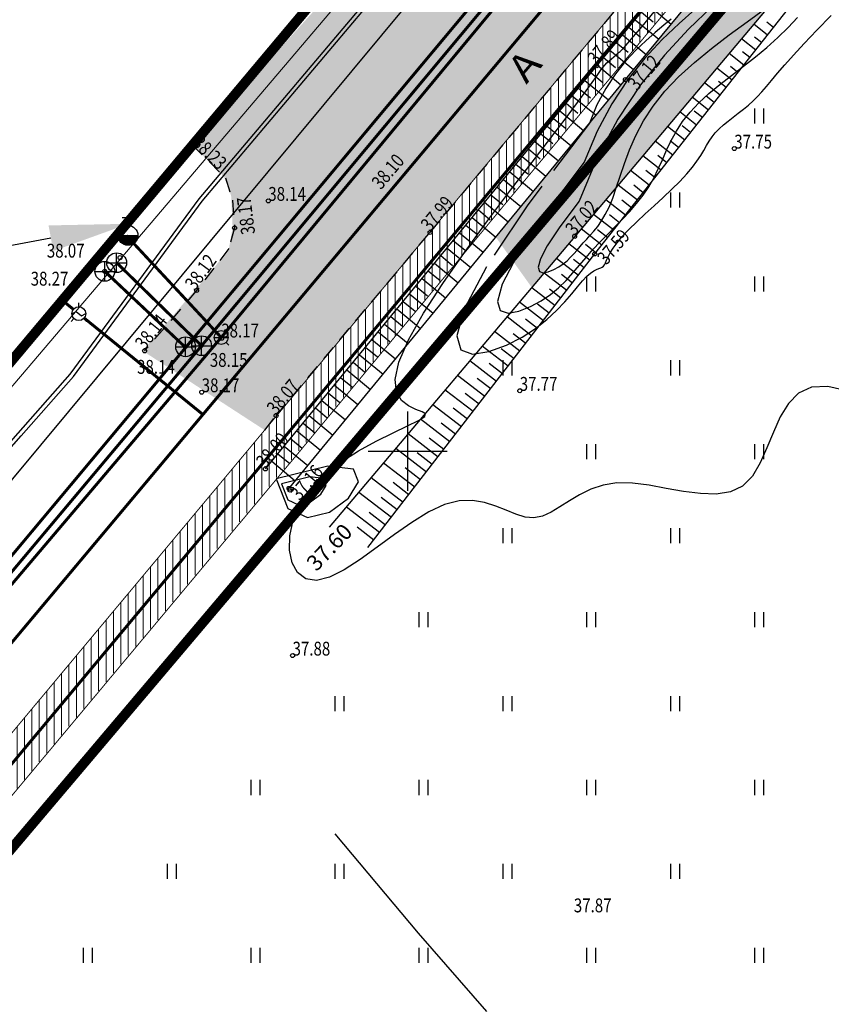
# Model space of a CAD drawing. Units: metres. Extents: x 545278 to 1094446, y 6583576 to 13169360.
# Drawn here: x 546980 to 547021, y 6584722 to 6584772 of the extents above; entities that cross this region are included whole.
import ezdxf
from ezdxf import colors
from ezdxf.entities.mleader import LeaderData, LeaderLine
from ezdxf.enums import TextEntityAlignment as Align
from ezdxf.math import Vec2, Vec3

# ---------------------------------------------------------------- set-up
doc = ezdxf.new("R2010")
doc.units = ezdxf.units.M
doc.header["$LTSCALE"] = 0.5
doc.header["$MEASUREMENT"] = 0
for name, pattern in [('ASFBET', [2.5, 1.5, -1]), ('CENTER', [6250000000.0, 4000000000.0, -1000000000.0, 250000000.0, -1000000000.0]), ('ISOPOHI', [0.2, 0.1, 0.1]), ('ISOPOOL', [8, 6, -2]), ('NOLVAKRIIPS', [0.2, 0.1, 0.1]), ('TOOPIIR', [7, 6, -1]), ('VEEPIIR', [0.02, 0.01, 0.01])]:
    doc.linetypes.add(name, pattern=pattern)
for name, color, linetype in [('GKAEV', 7, 'Continuous'), ('GTRASS', 7, 'Continuous'), ('HALJASTUS', 3, 'Continuous'), ('HORISONTAAL', 251, 'Continuous'), ('KKAEV', 26, 'Continuous'), ('KORGUS', 7, 'Continuous'), ('KTRASS', 7, 'Continuous'), ('MPKAABEL', 250, 'Continuous'), ('OPT_tehnotekstid', 7, 'Continuous'), ('SITRASS', 7, 'Continuous'), ('SKTRASS', 7, 'Continuous'), ('TEE', 7, 'Continuous'), ('VEEKOGU', 251, 'Continuous'), ('VKAEV', 250, 'Continuous'), ('VORK', 7, 'Continuous'), ('VTRASS', 7, 'Continuous')]:
    doc.layers.add(name, color=color, linetype=linetype)
for name, color, linetype, lineweight in [('OPT-asf-olol', 9, 'Continuous', 0), ('OPT-DP-ala', 129, 'CENTER', 0), ('OPT-elekter', 1, 'Continuous', 9), ('OPT-kinnistu piir', 19, 'Continuous', 0), ('OPT-servituut-tehno-plan', 20, 'Continuous', 0), ('PIIRASULA', 1, 'Continuous', 0)]:
    doc.layers.add(name, color=color, linetype=linetype, lineweight=lineweight)
doc.layers.add('OPT-servituut-tehno-olemas', color=7, linetype='Continuous', lineweight=9, true_color=0xff4747)
doc.styles.add('dgn105', font='dgn105.shx')
doc.styles.add('ITALIC', font='italic.shx')
doc.styles.add('romans', font='romans.shx')
doc.linetypes.add('-G-', pattern='A,10,-1.5,["G",romans,S=1.4,R=0,X=-0.7,Y=-0.7],-1.5,10,-3', length=26)
doc.linetypes.add('-K-', pattern='A,10,-1.5,["K",romans,S=1.4,R=0,X=-0.7,Y=-0.7],-1.5,10,-3', length=26)
doc.linetypes.add('-S-', pattern='A,10,-1.5,["S",romans,S=1.4,R=0,X=-0.7,Y=-0.7],-1.5,10,-3', length=26)
doc.linetypes.add('-SK-', pattern='A,10,-1.5,["SK",romans,S=1.4,R=0,X=-1.4,Y=-0.7],-1.5,10,-3', length=26)
doc.linetypes.add('-V-', pattern='A,10,-1.5,["V",romans,S=1.4,R=0,X=-0.7,Y=-0.7],-1.5,10,-3', length=26)
doc.linetypes.add('MP_KBL', pattern='A,8,-2,[138,mkm.shx,S=1,R=0,X=0,Y=0],6,[138,mkm.shx,S=1,R=180,X=0,Y=0],-2', length=18)
doc.linetypes.add('TOITEKAABEL', pattern='A,10,-7,["W2",Standard,S=2.5,R=0,X=-5,Y=-1],-3,7.5', length=27.5)

# ---------------------------------------------------------------- blocks, each defined once
blk = doc.blocks.new('THYDRM')
at = {"color": 0, "linetype": 'Continuous'}
for p, q in [((-0.6, 1.8), (0.6, 1.8)), ((0, 1), (0, 1.8)), ((-1, 0), (1, 0))]:
    blk.add_line(p, q, dxfattribs=at)
blk.add_circle((0, 0), 1, dxfattribs=at)
for radius in [0.959, 0.917, 0.876, 0.834, 0.793, 0.751, 0.71, 0.668, 0.627, 0.585, 0.544, 0.502, 0.461, 0.419, 0.378, 0.336, 0.295, 0.253, 0.212, 0.17, 0.129, 0.0871, 0.0457]:
    blk.add_arc((0, 0), radius, 180, 0, dxfattribs=at)
blk = doc.blocks.new('VESIIB')
at = {"color": 0, "linetype": 'Continuous'}
for p, q in [((-0.7, 0), (0.7, 0)), ((-0.495, -0.495), (-0.774, -0.774)), ((0.495, -0.495), (0.774, -0.774))]:
    blk.add_line(p, q, dxfattribs=at)
blk.add_circle((0, 0), 0.7, dxfattribs=at)
blk = doc.blocks.new('KAKAEV')
at = {"color": 0, "linetype": 'Continuous'}
for p, q in [((0, -1), (0, 1)), ((-1, 0), (1, 0))]:
    blk.add_line(p, q, dxfattribs=at)
blk.add_circle((0, 0), 1, dxfattribs=at)
blk = doc.blocks.new('HEIN')
at = {"color": 0, "linetype": 'Continuous'}
for p, q in [((-0.455, 0.761), (-0.455, -0.761)), ((0.455, 0.761), (0.455, -0.761))]:
    blk.add_line(p, q, dxfattribs=at)
blk = doc.blocks.new('VKORIS')
at = {"color": 0, "linetype": 'Continuous'}
for p, q in [((0, 4), (0, -4)), ((-4, 0), (4, 0))]:
    blk.add_line(p, q, dxfattribs=at)
blk = doc.blocks.new('GAKAPE')
at = {"color": 0, "linetype": 'Continuous'}
for p, q in [((0, 0.7), (0, 1.095)), ((-0.7, -0.004), (-0.277, 0.208)), ((-0.277, 0.208), (0.277, -0.208)), ((0.277, -0.208), (0.7, 0.004)), ((-0.495, -0.495), (-0.774, -0.774)), ((0.495, -0.495), (0.774, -0.774))]:
    blk.add_line(p, q, dxfattribs=at)
blk.add_circle((0, 0), 0.7, dxfattribs=at)
blk = doc.blocks.new('topoalus')
at = {"layer": 'GTRASS', "linetype": '-G-', "lineweight": 0, "extrusion": (0, 0, -1), "const_width": 0.15, "flags": 128}
blk.add_lwpolyline([(-546953.065, 6584708.343), (-546961.72, 6584718.77), (-546976.15, 6584735.75), (-547062.442, 6584838.654)], dxfattribs=at)
at = {"layer": 'GTRASS', "linetype": '-G-', "ltscale": 0.5, "const_width": 0.15}
for points in [[(546983.076, 6584757.187), (546982.358, 6584757.77)], [(546989.632, 6584751.865), (546983.658, 6584756.715)]]:
    blk.add_lwpolyline(points, dxfattribs=at)
at = {"layer": 'HORISONTAAL', "linetype": 'ISOPOOL', "lineweight": -3}
for points in [[(547009.192, 6584766.576), (547006.038, 6584762.404), (547003.985, 6584759.321), (547002.858, 6584757.177), (547002.482, 6584755.824), (547002.683, 6584755.114), (547003.286, 6584754.899), (547004.115, 6584755.03), (547004.997, 6584755.359), (547005.788, 6584755.76), (547006.467, 6584756.194), (547007.046, 6584756.646), (547007.537, 6584757.1), (547007.951, 6584757.54), (547008.3, 6584757.949), (547008.594, 6584758.311), (547008.846, 6584758.612), (547009.064, 6584758.838), (547009.253, 6584759), (547009.416, 6584759.11), (547009.553, 6584759.181), (547009.669, 6584759.226), (547009.764, 6584759.26), (547009.841, 6584759.294), (547009.903, 6584759.343), (547009.954, 6584759.418), (547010.002, 6584759.521), (547010.058, 6584759.656), (547010.135, 6584759.823), (547010.242, 6584760.024), (547010.39, 6584760.261), (547010.592, 6584760.535), (547010.857, 6584760.849), (547011.192, 6584761.2), (547011.583, 6584761.583), (547012.013, 6584761.988), (547012.464, 6584762.405), (547012.917, 6584762.824), (547013.355, 6584763.238), (547013.759, 6584763.636), (547014.112, 6584764.008), (547014.401, 6584764.349), (547014.633, 6584764.658), (547014.821, 6584764.941), (547014.978, 6584765.201), (547015.118, 6584765.441), (547015.252, 6584765.666), (547015.393, 6584765.88), (547015.556, 6584766.086), (547015.748, 6584766.288), (547015.967, 6584766.487), (547016.206, 6584766.685), (547016.458, 6584766.883), (547016.717, 6584767.083), (547016.976, 6584767.285), (547017.229, 6584767.492), (547017.468, 6584767.704), (547017.69, 6584767.924), (547017.909, 6584768.162), (547018.141, 6584768.429), (547018.401, 6584768.738), (547018.707, 6584769.098), (547019.074, 6584769.521), (547019.518, 6584770.02), (547020.057, 6584770.604), (547020.697, 6584771.28), (547021.418, 6584772.026)], [(547013.328, 6584771.84), (547012.952, 6584771.524), (547012.521, 6584771.164), (547012.042, 6584770.746), (547011.535, 6584770.262), (547011.016, 6584769.704), (547010.505, 6584769.064), (547010.018, 6584768.335), (547009.575, 6584767.508), (547009.192, 6584766.576)], [(547008.679, 6584762.63), (547007.7, 6584761.335), (547007.062, 6584760.378), (547006.713, 6584759.713), (547006.597, 6584759.294), (547006.662, 6584759.077), (547006.852, 6584759.015), (547007.113, 6584759.062), (547007.392, 6584759.172), (547007.645, 6584759.308), (547007.867, 6584759.459), (547008.064, 6584759.623), (547008.242, 6584759.796), (547008.408, 6584759.977), (547008.566, 6584760.162), (547008.723, 6584760.349), (547008.885, 6584760.536), (547009.056, 6584760.721), (547009.235, 6584760.913), (547009.421, 6584761.123), (547009.611, 6584761.359), (547009.803, 6584761.634), (547009.995, 6584761.956), (547010.185, 6584762.335), (547010.371, 6584762.783), (547010.554, 6584763.306), (547010.746, 6584763.896), (547010.965, 6584764.541), (547011.225, 6584765.229), (547011.543, 6584765.95), (547011.935, 6584766.692), (547012.416, 6584767.442), (547013.004, 6584768.191), (547013.705, 6584768.926), (547014.5, 6584769.647), (547015.36, 6584770.35), (547016.257, 6584771.033), (547017.162, 6584771.696), (547018.046, 6584772.336)], [(547015.408, 6584772.474), (547014.21, 6584771.332), (547012.987, 6584770.015), (547011.779, 6584768.506), (547010.631, 6584766.784), (547009.583, 6584764.832), (547008.679, 6584762.63)], [(546993.355, 6584748.604), (546993.936, 6584747.103), (546994.933, 6584746.643), (546996.055, 6584746.917), (546997.011, 6584747.62), (546997.51, 6584748.446), (546997.26, 6584749.089), (546995.972, 6584749.243), (546993.355, 6584748.604)], [(546993.903, 6584748.103), (546993.952, 6584747.977), (546994.036, 6584747.938), (546994.13, 6584747.961), (546994.211, 6584748.021), (546994.253, 6584748.09), (546994.232, 6584748.144), (546994.123, 6584748.157), (546993.903, 6584748.103)]]:
    blk.add_lwpolyline(points, dxfattribs=at)
at = {"layer": 'HORISONTAAL', "linetype": 'ISOPOHI', "lineweight": -3}
for points in [[(547008.935, 6584764.603), (547006.869, 6584761.87), (547005.524, 6584759.85), (547004.787, 6584758.447), (547004.543, 6584757.564), (547004.679, 6584757.106), (547005.08, 6584756.974), (547005.632, 6584757.074), (547006.221, 6584757.307), (547006.754, 6584757.593), (547007.222, 6584757.912), (547007.638, 6584758.257), (547008.014, 6584758.623), (547008.363, 6584759.004), (547008.697, 6584759.395), (547009.028, 6584759.79), (547009.369, 6584760.183), (547009.729, 6584760.571), (547010.103, 6584760.956), (547010.483, 6584761.339), (547010.862, 6584761.725), (547011.23, 6584762.117), (547011.58, 6584762.517), (547011.904, 6584762.929), (547012.194, 6584763.357), (547012.446, 6584763.801), (547012.67, 6584764.26), (547012.881, 6584764.731), (547013.096, 6584765.21), (547013.328, 6584765.694), (547013.592, 6584766.178), (547013.905, 6584766.661), (547014.28, 6584767.138), (547014.727, 6584767.608), (547015.236, 6584768.071), (547015.792, 6584768.532), (547016.379, 6584768.993), (547016.982, 6584769.458), (547017.584, 6584769.928), (547018.171, 6584770.409), (547018.727, 6584770.901), (547019.24, 6584771.408), (547019.711, 6584771.924)], [(547014.529, 6584772.313), (547013.725, 6584771.61), (547012.873, 6584770.797), (547012.002, 6584769.86), (547011.142, 6584768.785), (547010.325, 6584767.56), (547009.579, 6584766.17), (547008.935, 6584764.603)], [(546996.326, 6584730.654), (547000.541, 6584725.643), (547003.997, 6584721.682)], [(547022.211, 6584753.044), (547021.248, 6584753.271), (547020.425, 6584753.235), (547019.77, 6584752.931), (547019.256, 6584752.408), (547018.844, 6584751.73), (547018.495, 6584750.961), (547018.17, 6584750.163), (547017.828, 6584749.401), (547017.431, 6584748.738), (547016.94, 6584748.237), (547016.325, 6584747.943), (547015.604, 6584747.83), (547014.805, 6584747.852), (547013.953, 6584747.963), (547013.078, 6584748.118), (547012.207, 6584748.273), (547011.367, 6584748.38), (547010.587, 6584748.395), (547009.886, 6584748.286), (547009.259, 6584748.074), (547008.695, 6584747.795), (547008.181, 6584747.484), (547007.705, 6584747.177), (547007.254, 6584746.907), (547006.817, 6584746.712), (547006.382, 6584746.624), (547005.937, 6584746.668), (547005.473, 6584746.811), (547004.984, 6584747.01), (547004.46, 6584747.221), (547003.895, 6584747.4), (547003.281, 6584747.501), (547002.609, 6584747.483), (547001.873, 6584747.299), (547001.07, 6584746.924), (547000.217, 6584746.4), (546999.339, 6584745.786), (546998.459, 6584745.143), (546997.601, 6584744.529), (546996.788, 6584744.005), (546996.044, 6584743.63), (546995.392, 6584743.464), (546994.853, 6584743.549), (546994.44, 6584743.86), (546994.16, 6584744.355), (546994.024, 6584744.99), (546994.039, 6584745.724), (546994.215, 6584746.515), (546994.561, 6584747.319), (546995.087, 6584748.094), (546995.788, 6584748.805), (546996.617, 6584749.444), (546997.513, 6584750.011), (546998.415, 6584750.506), (546999.262, 6584750.928), (546999.993, 6584751.276), (547000.548, 6584751.551), (547000.867, 6584751.751), (547000.911, 6584751.884), (547000.737, 6584751.988), (547000.424, 6584752.106), (547000.051, 6584752.284), (546999.698, 6584752.567), (546999.445, 6584752.999), (546999.37, 6584753.626), (546999.552, 6584754.491), (547000.047, 6584755.622), (547000.812, 6584756.97), (547001.777, 6584758.467), (547002.877, 6584760.046), (547004.041, 6584761.64), (547005.203, 6584763.182), (547006.295, 6584764.605), (547007.249, 6584765.841), (547008.012, 6584766.84), (547008.596, 6584767.617), (547009.029, 6584768.204), (547009.338, 6584768.632), (547009.55, 6584768.935), (547009.694, 6584769.142), (547009.795, 6584769.288), (547009.882, 6584769.402), (547009.977, 6584769.512), (547010.082, 6584769.621), (547010.194, 6584769.73), (547010.309, 6584769.835), (547010.425, 6584769.937), (547010.538, 6584770.033), (547010.645, 6584770.124), (547010.744, 6584770.206), (547010.838, 6584770.288), (547010.958, 6584770.408), (547011.142, 6584770.613), (547011.429, 6584770.949), (547011.856, 6584771.465), (547012.461, 6584772.206)], [(546993.629, 6584748.354), (546993.944, 6584747.54), (546994.485, 6584747.29), (546995.093, 6584747.439), (546995.611, 6584747.82), (546995.881, 6584748.268), (546995.746, 6584748.617), (546995.048, 6584748.7), (546993.629, 6584748.354)]]:
    blk.add_lwpolyline(points, dxfattribs=at)
at = {"layer": 'KORGUS', "linetype": 'Continuous'}
for centre in [(547009.568, 6584769.475, 37.894), (547011.01, 6584768.779, 37.12), (546989.071, 6584765.507, 38.228), (547016.518, 6584765.293, 37.751), (546992.955, 6584762.65, 38.144), (546991.252, 6584761.281, 38.168), (547001.138, 6584761.055, 37.986), (547008.448, 6584760.853, 37.02), (546985.459, 6584759.78, 38.066), (547009.466, 6584759.967), (546984.688, 6584759.087, 38.273), (546989.332, 6584758.118, 38.122), (546990.596, 6584755.7), (546988.753, 6584755.28, 38.138), (546989.56, 6584755.335), (546986.703, 6584755.068, 38.142), (546989.587, 6584752.977, 38.174), (547005.67, 6584753.048, 37.772), (546993.352, 6584751.791, 38.068), (546992.811, 6584749.099, 37.996), (546994.003, 6584748.118, 37.163), (546994.181, 6584739.666, 37.88)]:
    blk.add_circle(centre, 0.1, dxfattribs=at)
at = {"layer": 'KTRASS', "linetype": '-K-', "lineweight": 13, "const_width": 0.15, "elevation": 38.151}
blk.add_lwpolyline([(546988.776, 6584755.235), (547016.754, 6584788.711), (547012.141, 6584792.817)], dxfattribs=at)
at = {"layer": 'KTRASS', "linetype": '-K-', "lineweight": 13, "const_width": 0.15}
for points in [[(546988.776, 6584755.235), (546984.688, 6584759.087)], [(546988.776, 6584755.235), (546961.19, 6584722.24)]]:
    blk.add_lwpolyline(points, dxfattribs=at)
at = {"layer": 'MPKAABEL', "linetype": 'MP_KBL'}
for points in [[(546948.786, 6584713.695), (546954.23, 6584719.99), (546961.13, 6584728.56), (546962.803, 6584730.528), (546971.583, 6584740.697), (546980.461, 6584750.775), (546983.1, 6584753.77), (546989.62, 6584762.63), (546999.53, 6584774.37), (547000.54, 6584775.59), (547010.69, 6584787.52), (547017.43, 6584796.12), (547020.93, 6584800.32), (547028.75, 6584809.29), (547036.49, 6584818.45), (547037.463, 6584819.863), (547036.61, 6584821.62)], [(546948.659, 6584713.854), (546954.076, 6584720.118), (546960.976, 6584728.687), (546962.65, 6584730.658), (546971.433, 6584740.83), (546980.311, 6584750.907), (546982.944, 6584753.896), (546989.463, 6584762.754), (546999.322, 6584774.434), (546999.343, 6584775.346), (546998.57, 6584776.43)]]:
    blk.add_lwpolyline(points, dxfattribs=at)
blk.add_polyline3d([(547001.504, 6584774.446, -37.957), (546949.853, 6584712.36, 34.138)], dxfattribs=at)
at = {"layer": 'OPT-kinnistu piir', "const_width": 0.5}
for points in [[(547137.52, 6584954.61), (547138.33, 6584943.17), (547032.2, 6584816.79), (546998.42, 6584776.54), (546972.67, 6584745.86), (546943.26, 6584710.82), (546937.74, 6584704.21), (546908, 6584668.8), (546862.57, 6584614.67), (546859.79, 6584611.36), (546872.88, 6584607.17), (546875.23, 6584606.42), (546923.84, 6584662.63), (546966.33, 6584713.8), (547021.65, 6584779.13), (547070.77, 6584838.18), (547100.75, 6584874.2), (547156.56, 6584941.64), (547152.8, 6584944.2)], [(546951.24, 6584820.55), (546923.52, 6584791.71), (546972.67, 6584745.86), (546998.42, 6584776.54)], [(546966.33, 6584713.8), (546969.09, 6584711.64), (547258.16, 6584485.37), (547313.29, 6584553.21), (547024.42, 6584776.98), (547021.65, 6584779.13)]]:
    blk.add_lwpolyline(points, close=True, dxfattribs=at)
at = {"layer": 'SITRASS', "linetype": '-S-', "lineweight": 13}
blk.add_polyline3d([(546953.812, 6584722.503, 20.2), (547010.27, 6584788.884, 38.254)], dxfattribs=at)
at = {"layer": 'SKTRASS', "linetype": '-SK-', "lineweight": 13, "const_width": 0.15}
for points, elevation in [([(546961.818, 6584722.265), (546989.583, 6584755.328), (547017.719, 6584789.027)], 37.4), ([(546989.583, 6584755.328), (546985.288, 6584759.52)], 38.151)]:
    blk.add_lwpolyline(points, dxfattribs=dict(at, elevation=elevation))
at = {"layer": 'TEE', "linetype": 'ASFBET'}
for points, elevation in [([(546992.773, 6584751.061), (546993.352, 6584751.791), (547001.138, 6584761.055), (547024.637, 6584789.214), (547035.759, 6584802.511), (547063.49, 6584835.508), (547069.474, 6584843.113), (547083.988, 6584860)], 38.068), ([(546989.071, 6584765.507), (546990.786, 6584763.82), (546991.148, 6584762.689), (546991.252, 6584761.281), (546990.962, 6584760.236), (546989.332, 6584758.118), (546986.703, 6584755.068)], 38.228)]:
    blk.add_lwpolyline(points, dxfattribs=dict(at, elevation=elevation))
at = {"layer": 'VEEKOGU', "linetype": 'NOLVAKRIIPS', "ltscale": 0.5}
for p, q in [((547011.824, 6584772.19, 37.996), (547012.419, 6584771.695, 37.996)), ((547012.143, 6584772.573, 37.996), (547013.331, 6584771.585, 37.996)), ((547011.506, 6584771.806, 37.996), (547012.696, 6584770.817, 37.996)), ((547018.156, 6584771.697), (547018.499, 6584771.427)), ((547011.187, 6584771.423, 37.996), (547011.782, 6584770.928, 37.996)), ((547017.502, 6584771.598), (547018.2, 6584771.047)), ((547010.868, 6584771.039, 37.996), (547012.06, 6584770.049, 37.996)), ((547016.879, 6584770.858), (547017.602, 6584770.288)), ((547017.546, 6584770.948), (547017.901, 6584770.668)), ((547010.231, 6584770.273, 37.996), (547011.425, 6584769.281, 37.996)), ((547010.55, 6584770.656, 37.996), (547011.146, 6584770.16, 37.996)), ((547016.935, 6584770.199), (547017.303, 6584769.909)), ((547009.912, 6584769.889, 37.996), (547010.51, 6584769.393, 37.996)), ((547016.255, 6584770.119), (547017.003, 6584769.529)), ((547009.594, 6584769.506, 37.996), (547010.79, 6584768.512, 37.996)), ((547015.632, 6584769.379), (547016.405, 6584768.77)), ((547016.324, 6584769.449), (547016.704, 6584769.15)), ((547008.96, 6584768.736, 37.996), (547010.161, 6584767.748, 37.996)), ((547009.277, 6584769.121, 37.996), (547009.878, 6584768.627, 37.996)), ((547015.713, 6584768.7), (547016.106, 6584768.391)), ((547008.644, 6584768.351, 37.996), (547009.244, 6584767.857, 37.996)), ((547015.009, 6584768.64), (547015.807, 6584768.011)), ((547008.327, 6584767.966, 37.996), (547009.528, 6584766.979, 37.996)), ((547014.386, 6584767.9), (547015.208, 6584767.252)), ((547015.103, 6584767.951), (547015.508, 6584767.631)), ((547008.01, 6584767.581, 37.996), (547008.611, 6584767.087, 37.996)), ((547007.377, 6584766.811, 37.996), (547007.977, 6584766.317, 37.996)), ((547007.694, 6584767.196, 37.996), (547008.894, 6584766.209, 37.996)), ((547013.763, 6584767.161), (547014.61, 6584766.493)), ((547014.492, 6584767.201), (547014.909, 6584766.872)), ((547007.06, 6584766.426, 37.996), (547008.26, 6584765.439, 37.996)), ((547013.14, 6584766.421), (547014.012, 6584765.734)), ((547013.881, 6584766.452), (547014.311, 6584766.113)), ((547006.744, 6584766.041, 37.996), (547007.344, 6584765.547, 37.996)), ((547006.111, 6584765.271, 37.996), (547006.71, 6584764.777, 37.996)), ((547006.427, 6584765.656, 37.996), (547007.627, 6584764.669, 37.996)), ((547012.517, 6584765.682), (547013.413, 6584764.975)), ((547013.27, 6584765.703), (547013.713, 6584765.354)), ((547005.794, 6584764.886, 37.996), (547006.993, 6584763.899, 37.996)), ((547011.894, 6584764.942), (547012.815, 6584764.216)), ((547012.66, 6584764.954), (547013.114, 6584764.595)), ((547005.477, 6584764.501, 37.996), (547006.077, 6584764.008, 37.996)), ((547004.844, 6584763.731, 37.996), (547005.443, 6584763.238, 37.996)), ((547005.161, 6584764.116, 37.996), (547006.359, 6584763.13, 37.996)), ((547011.271, 6584764.203), (547012.217, 6584763.457)), ((547012.049, 6584764.204), (547012.516, 6584763.836)), ((547004.527, 6584763.346, 37.996), (547005.726, 6584762.36, 37.996)), ((547010.647, 6584763.463), (547011.618, 6584762.698)), ((547011.438, 6584763.455), (547011.918, 6584763.077)), ((547004.211, 6584762.96, 37.996), (547004.81, 6584762.468, 37.996)), ((547003.894, 6584762.575, 37.996), (547005.092, 6584761.59, 37.996)), ((547010.024, 6584762.724), (547011.02, 6584761.939)), ((547010.828, 6584762.706), (547011.319, 6584762.318)), ((547003.261, 6584761.805, 37.996), (547004.459, 6584760.82, 37.996)), ((547003.577, 6584762.19, 37.996), (547004.176, 6584761.698, 37.996)), ((547009.401, 6584761.984), (547010.422, 6584761.18)), ((547010.217, 6584761.957), (547010.721, 6584761.559)), ((547002.944, 6584761.42, 37.996), (547003.543, 6584760.928, 37.996)), ((547008.778, 6584761.245), (547009.823, 6584760.421)), ((547002.627, 6584761.035, 37.996), (547003.825, 6584760.05, 37.996)), ((547009.606, 6584761.207), (547010.123, 6584760.8)), ((547001.994, 6584760.265, 37.996), (547003.191, 6584759.281, 37.996)), ((547002.311, 6584760.65, 37.996), (547002.91, 6584760.158, 37.996)), ((547008.146, 6584760.496), (547009.228, 6584759.659)), ((547008.995, 6584760.458), (547009.524, 6584760.041)), ((547001.678, 6584759.88, 37.996), (547002.276, 6584759.388, 37.996)), ((547007.522, 6584759.756), (547008.637, 6584758.895)), ((547001.361, 6584759.495, 37.996), (547002.558, 6584758.511, 37.996)), ((547008.383, 6584759.702), (547008.932, 6584759.277)), ((547001.044, 6584759.11, 37.996), (547001.643, 6584758.618, 37.996)), ((547006.898, 6584759.017), (547008.046, 6584758.13)), ((547007.776, 6584758.95), (547008.341, 6584758.512)), ((547000.411, 6584758.34, 37.996), (547001.009, 6584757.848, 37.996)), ((547000.728, 6584758.725, 37.996), (547001.924, 6584757.741, 37.996)), ((547006.274, 6584758.278), (547007.454, 6584757.365)), ((547000.094, 6584757.955, 37.996), (547001.291, 6584756.971, 37.996)), ((547007.168, 6584758.198), (547007.75, 6584757.748)), ((546999.778, 6584757.57, 37.996), (547000.376, 6584757.078, 37.996)), ((547005.65, 6584757.539), (547006.863, 6584756.601)), ((547006.56, 6584757.446), (547007.159, 6584756.983)), ((546999.144, 6584756.8, 37.996), (546999.742, 6584756.308, 37.996)), ((546999.461, 6584757.185, 37.996), (547000.657, 6584756.202, 37.996)), ((547005.026, 6584756.8), (547006.272, 6584755.836)), ((546998.828, 6584756.415, 37.996), (547000.023, 6584755.432, 37.996)), ((547005.953, 6584756.694), (547006.568, 6584756.219)), ((546998.511, 6584756.03, 37.996), (546999.109, 6584755.538, 37.996)), ((547004.402, 6584756.06), (547005.681, 6584755.072)), ((547005.345, 6584755.942), (547005.976, 6584755.454)), ((546998.194, 6584755.645, 37.996), (546999.39, 6584754.662, 37.996)), ((547003.778, 6584755.321), (547005.09, 6584754.307)), ((546997.561, 6584754.875, 37.996), (546998.756, 6584753.892, 37.996)), ((546997.878, 6584755.26, 37.996), (546998.475, 6584754.768, 37.996)), ((547004.738, 6584755.19), (547005.385, 6584754.689)), ((546997.245, 6584754.49, 37.996), (546997.842, 6584753.999, 37.996)), ((547003.154, 6584754.582), (547004.498, 6584753.542)), ((547004.13, 6584754.438), (547004.794, 6584753.925)), ((546996.928, 6584754.105, 37.996), (546998.122, 6584753.122, 37.996)), ((547002.53, 6584753.843), (547003.907, 6584752.778)), ((546996.295, 6584753.335, 37.996), (546997.489, 6584752.353, 37.996)), ((546996.611, 6584753.72, 37.996), (546997.208, 6584753.229, 37.996)), ((547003.522, 6584753.686), (547004.203, 6584753.16)), ((546995.978, 6584752.95, 37.996), (546996.575, 6584752.459, 37.996)), ((547001.906, 6584753.103), (547003.316, 6584752.013)), ((547002.915, 6584752.934), (547003.612, 6584752.395)), ((546995.661, 6584752.565, 37.996), (546996.855, 6584751.583, 37.996)), ((547001.282, 6584752.364), (547002.725, 6584751.248)), ((546995.028, 6584751.795, 37.996), (546996.222, 6584750.813, 37.996)), ((546995.345, 6584752.18, 37.996), (546995.941, 6584751.689, 37.996)), ((547002.307, 6584752.182), (547003.021, 6584751.631)), ((546994.711, 6584751.41, 37.996), (546995.308, 6584750.919, 37.996)), ((547000.658, 6584751.625), (547002.134, 6584750.484)), ((547001.7, 6584751.43), (547002.429, 6584750.866)), ((546994.395, 6584751.025, 37.996), (546995.588, 6584750.043, 37.996)), ((547000.034, 6584750.886), (547001.543, 6584749.719)), ((546994.078, 6584750.64, 37.996), (546994.675, 6584750.149, 37.996)), ((547001.092, 6584750.678), (547001.838, 6584750.102)), ((546993.445, 6584749.869, 37.996), (546994.041, 6584749.379, 37.996)), ((546993.761, 6584750.254, 37.996), (546994.954, 6584749.273, 37.996)), ((546999.41, 6584750.147), (547000.951, 6584748.955)), ((547000.484, 6584749.927), (547001.247, 6584749.337)), ((546993.128, 6584749.484, 37.996), (546994.321, 6584748.504, 37.996)), ((546998.786, 6584749.407), (547000.36, 6584748.19)), ((546999.877, 6584749.175), (547000.656, 6584748.572)), ((546998.161, 6584748.668), (546999.769, 6584747.425)), ((546999.269, 6584748.423), (547000.065, 6584747.808)), ((546997.537, 6584747.929), (546999.178, 6584746.661)), ((546998.661, 6584747.671), (546999.473, 6584747.043)), ((546996.913, 6584747.19), (546998.587, 6584745.896)), ((546998.054, 6584746.919), (546998.882, 6584746.278)), ((546997.446, 6584746.167), (546998.291, 6584745.514))]:
    blk.add_line(p, q, dxfattribs=at)
at = {"layer": 'VEEKOGU', "linetype": 'NOLVAKRIIPS', "ltscale": 0.5, "elevation": 37.996}
blk.add_lwpolyline([(546992.811, 6584749.099), (547009.568, 6584769.475), (547030.356, 6584794.486), (547046.421, 6584812.762), (547072.618, 6584845.73), (547084.562, 6584859.496)], dxfattribs=at)
at = {"layer": 'VEEKOGU', "color": 5, "linetype": 'VEEPIIR'}
for points, elevation in [([(546993.953, 6584748.057), (547011.01, 6584768.779), (547031.437, 6584793.471), (547047.335, 6584812.19), (547073.555, 6584844.907), (547085.89, 6584858.913)], 37.163), ([(547085.779, 6584853.804), (547074.13, 6584839.241), (547062.371, 6584825.3), (547051.474, 6584811.801), (547039.569, 6584796.956), (547024.486, 6584779.928), (547022.746, 6584777.822), (547008.448, 6584760.853), (546996.036, 6584746.15)], 37.117)]:
    blk.add_lwpolyline(points, dxfattribs=dict(at, elevation=elevation))
at = {"layer": 'VEEKOGU', "linetype": 'NOLVAKRIIPS', "ltscale": 0.5}
blk.add_lwpolyline([(546997.995, 6584745.131), (547009.466, 6584759.967), (547023.232, 6584777.431), (547039.949, 6584796.471), (547052.064, 6584811.374), (547063.132, 6584824.701), (547074.7, 6584838.602), (547086.113, 6584853.44)], dxfattribs=at)
at = {"layer": 'VTRASS', "linetype": '-V-', "lineweight": 13, "const_width": 0.15, "elevation": 38.165}
for points in [[(546990.575, 6584755.744), (547018.79, 6584789.778), (547055.737, 6584838.234)], [(546990.575, 6584755.744), (546985.774, 6584760.902)], [(546990.575, 6584755.744), (546962.9, 6584723.14)]]:
    blk.add_lwpolyline(points, dxfattribs=at)
at = {"layer": 'GKAEV', "color": 7, "linetype": 'Continuous', "lineweight": 0, "xscale": 0.5, "yscale": 0.5, "zscale": 0.5}
blk.add_blockref('GAKAPE', (546983.372, 6584756.947), dxfattribs=at)
at = {"layer": 'HALJASTUS', "xscale": 0.5, "yscale": 0.5, "zscale": 0.5}
for p in [(547017.762, 6584766.938), (547013.52, 6584762.695), (547009.277, 6584758.453), (547017.762, 6584758.453), (547005.035, 6584754.21), (547013.52, 6584754.21), (547009.277, 6584749.967), (547017.762, 6584749.967), (547005.035, 6584745.725), (547013.52, 6584745.725), (547000.792, 6584741.482), (547009.277, 6584741.482), (547017.762, 6584741.482), (546996.549, 6584737.239), (547005.035, 6584737.239), (547013.52, 6584737.239), (546992.307, 6584732.997), (547000.792, 6584732.997), (547009.277, 6584732.997), (547017.762, 6584732.997), (546988.064, 6584728.754), (546996.549, 6584728.754), (547005.035, 6584728.754), (547013.52, 6584728.754), (546983.821, 6584724.511), (546992.307, 6584724.511), (547000.792, 6584724.511), (547009.277, 6584724.511), (547017.762, 6584724.511)]:
    blk.add_blockref('HEIN', p, dxfattribs=at)
at = {"layer": 'KKAEV', "xscale": 0.5, "yscale": 0.5, "zscale": 0.5}
for p in [(546985.288, 6584759.52, 38.221), (546984.688, 6584759.087, 38.273), (546988.776, 6584755.274, 76.289), (546989.583, 6584755.328, 38.151)]:
    blk.add_blockref('KAKAEV', p, dxfattribs=at)
at = {"layer": 'VKAEV', "xscale": 0.5, "yscale": 0.5, "zscale": 0.5}
for name, p in [('THYDRM', (546985.861, 6584760.902, 38.038)), ('VESIIB', (546990.575, 6584755.744, 38.165))]:
    blk.add_blockref(name, p, dxfattribs=at)
at = {"layer": 'VORK', "linetype": 'TOOPIIR', "ltscale": 0.5, "xscale": 0.5, "yscale": 0.5, "zscale": 0.5}
blk.add_blockref('VKORIS', (547000, 6584750), dxfattribs=at)
at = {"layer": 'HORISONTAAL', "linetype": 'ISOPOOL', "lineweight": -3, "insert": (546996.118, 6584745.072), "char_height": 0.8, "width": 0.7, "attachment_point": 5, "rotation": 46.4287}
blk.add_mtext('37.60', dxfattribs=at)
at = {"layer": 'KORGUS', "style": 'ITALIC', "width": 0.8}
for s, rotation, p in [('37.89', 49.9529, (547009.568, 6584769.475, 37.894)), ('37.12', 49.9529, (547011.603, 6584768.186, 37.12)), ('38.23', 315.4666, (546989.071, 6584765.507, 38.228)), ('38.10', 49.9529, (546998.656, 6584763.18, 38.103)), ('38.17', 97.265, (546992.293, 6584760.996, 38.168)), ('37.99', 49.9529, (547001.138, 6584761.055, 37.986)), ('37.02', 49.9529, (547008.448, 6584760.853, 37.02)), ('37.59', 49.9529, (547010.059, 6584759.374, 37.586)), ('38.12', 53.6826, (546989.251, 6584758.077, 38.122)), ('38.14', 51.364, (546986.703, 6584755.068, 38.142)), ('38.07', 49.9529, (546993.352, 6584751.791, 38.068)), ('38.00', 49.9529, (546992.811, 6584749.099, 37.996)), ('37.16', 49.9529, (546994.547, 6584747.464, 37.163))]:
    blk.add_text(s, height=0.7, rotation=rotation, dxfattribs=at).set_placement(p)
for s, p in [('37.75', (547016.518, 6584765.293, 37.751)), ('38.14', (546992.955, 6584762.65, 38.144)), ('38.07', (546981.757, 6584759.78, 38.066)), ('38.27', (546980.941, 6584758.365, 38.273)), ('38.17', (546990.575, 6584755.744, 38.165)), ('38.15', (546989.999, 6584754.258, 38.151)), ('38.14', (546986.321, 6584753.908, 38.138)), ('38.17', (546989.587, 6584752.977, 38.174)), ('37.77', (547005.67, 6584753.048, 37.772)), ('37.88', (546994.181, 6584739.666, 37.88)), ('37.87', (547008.404, 6584726.688, 37.866))]:
    blk.add_text(s, height=0.7, dxfattribs=at).set_placement(p)
at = {"layer": 'TEE', "color": 7, "linetype": 'Continuous', "lineweight": 0, "style": 'dgn105', "width": 1.142888}
blk.add_text('A', height=1.4, rotation=49.233, dxfattribs=at).set_placement((547005.905, 6584769.472), align=Align.MIDDLE_CENTER)

msp = doc.modelspace()

# ---------------------------------------------------------------- hatches: boundary and pattern name
at = {"layer": 'GKAEV', "linetype": 'MP_KBL', "ltscale": 0.5, "true_color": 0xc2f0ff}
h = msp.add_hatch(color=254, dxfattribs=at)
h.dxf.hatch_style = 1
h.paths.add_polyline_path([(547077.369, 6584849.237), (547080.27, 6584846.917), (547077.414, 6584843.347), (547074.383, 6584839.559), (547070.85, 6584835.353), (547070.31, 6584834.713), (547061.088, 6584823.711), (547057.396, 6584819.137), (547054.802, 6584816.014), (547047.123, 6584806.694), (547036.938, 6584793.985), (547028.242, 6584784.081), (547020.617, 6584775.295), (547014.386, 6584767.9), (547006.277, 6584758.276), (547004.459, 6584760.82), (547012.696, 6584770.817), (547017.446, 6584776.494), (547023.423, 6584783.941), (547032.386, 6584794.588), (547042.793, 6584806.927), (547052.881, 6584819.109), (547061.389, 6584829.725), (547068.088, 6584838.085), (547071.435, 6584842.261)])
at = {"layer": 'OPT-asf-olol', "ltscale": 1000}
msp.add_hatch(color=256, dxfattribs=at).paths.add_polyline_path([(546992.773, 6584751.061), (546986.603, 6584755.068), (546990.147, 6584759.177), (546990.962, 6584760.236), (546991.153, 6584761.299), (546991.077, 6584762.913), (546990.698, 6584763.907), (546989.143, 6584765.436), (546997.449, 6584774.69), (546998.681, 6584773.675), (546999.967, 6584772.977), (547001.72, 6584773.236), (547002.111, 6584774.475), (547002.074, 6584775.498), (547001.51, 6584776.569), (546999.599, 6584777.945), (547007.55, 6584785.686), (547009.397, 6584785.04), (547010.916, 6584785.086), (547011.775, 6584785.347), (547013.754, 6584787.527), (547017.344, 6584791.937), (547019.93, 6584795.002), (547023.112, 6584799.071), (547025.002, 6584800.906), (547024.184, 6584803.469), (547031.133, 6584811.631), (547032.642, 6584811.35), (547033.578, 6584811.371), (547034.651, 6584812.574), (547037.441, 6584816.132), (547041.627, 6584821.286), (547043.567, 6584823.595), (547040.634, 6584826.834), (547048.698, 6584836.436), (547049.438, 6584835.914), (547050.934, 6584834.586), (547051.982, 6584834.395), (547053.177, 6584834.621), (547056.83, 6584839.062), (547061.337, 6584844.157), (547064.279, 6584847.483), (547069.474, 6584843.213), (547066.482, 6584839.31), (547062, 6584833.735), (547051.234, 6584820.925), (547041.268, 6584809.067), (547034.262, 6584800.722), (547027.125, 6584792.189), (547023.377, 6584787.705), (547011.342, 6584773.282), (547003.095, 6584763.4), (546998.018, 6584757.343)])
at = {"layer": 'OPT-servituut-tehno-plan', "lineweight": 5}
h = msp.add_hatch(dxfattribs=at)
h.set_pattern_fill('ANSI31', color=256, scale=3, angle=45, style=0)
h.set_pattern_definition([(90, (0, 0), (-0.375, 6e-17), [])])
h.paths.add_polyline_path([(547060.477, 6584828.587), (547057.344, 6584828.363), (547039.841, 6584807.41), (547021.706, 6584785.702), (546988.625, 6584746.096), (546957.135, 6584708.396), (546951.476, 6584701.622), (546942.101, 6584709.402), (546940.895, 6584707.967), (546951.726, 6584698.801), (546952.77, 6584700.051), (546955.394, 6584703.192), (546994.308, 6584749.779), (546994.321, 6584749.794), (547008.383, 6584766.629), (547052.332, 6584819.244), (547058.987, 6584827.211)])

# ---------------------------------------------------------------- linework, layer by layer
at = {"layer": 'OPT-elekter', "linetype": 'TOITEKAABEL', "lineweight": 35, "ltscale": 0.5, "const_width": 0.15, "elevation": 38.068}
msp.add_lwpolyline([(546941.498, 6584708.685), (546951.601, 6584700.211), (547058.838, 6584828.592), (547238.295, 6584689.858)], dxfattribs=at)
at = {"layer": 'OPT-servituut-tehno-olemas', "lineweight": 9, "const_width": 0.05, "elevation": 38.068, "flags": 128}
msp.add_lwpolyline([(547058.987, 6584827.211), (547057.429, 6584828.296), (547034.797, 6584801.361), (547021.706, 6584785.702), (546988.625, 6584746.096), (546957.531, 6584708.871), (546951.476, 6584701.622), (546942.101, 6584709.402), (546940.895, 6584707.967), (546944.226, 6584705.183), (546944.769, 6584704.637), (546951.726, 6584698.801), (546994.358, 6584749.764), (547005.469, 6584763.14), (547017.967, 6584778.103), (547049.959, 6584816.337), (547057.159, 6584825.022)], close=True, dxfattribs=at)
at = {"layer": 'PIIRASULA', "color": 5, "linetype": 'Continuous', "lineweight": 0, "ltscale": 2}
msp.add_circle((546985.883, 6584760.991), 100, dxfattribs=at)

# ---------------------------------------------------------------- block references
at = {"layer": 'OPT-DP-ala', "color": 41, "ltscale": 1000}
msp.add_blockref('topoalus', (0, 0), dxfattribs=at)

# ---------------------------------------------------------------- leaders
at = {"layer": 'OPT_tehnotekstid', "color": 5, "linetype": 'ByBlock', "lineweight": 9}
ml = msp.add_multileader_mtext('Standard', dxfattribs=at)
ml.set_content('', color=5)
ml.set_leader_properties()
ml.build(insert=Vec2(0, 0))
ctx = ml.context
ctx.base_point, ctx.plane_origin, ctx.plane_x_axis, ctx.plane_y_axis = Vec3(546959.027, 6584759.067), Vec3(546873.824, 6584811.971), Vec3(0.994475, -0.10497), Vec3(0.10497, 0.994475)
ctx.text_align_type = 2
notes = []
notes.append((ctx, [(1, (1, 1, 0), (546967.815, 6584758.139), (-0.994475, 0.10497), 4.836, [(0, [(546985.898, 6584761.49)], 0, [])])]))
ctx.mtext.insert, ctx.mtext.text_direction, ctx.mtext.rotation, ctx.mtext.alignment, ctx.mtext.flow_direction, ctx.mtext.extrusion = Vec3(546961.226, 6584760.846), Vec3(-0.994475, 0.10497), 0.105163, 3, 5, Vec3(0, 0, -1)
for ctx, leaders in notes:
    for number, flags, end, landing, length, lines in leaders:
        leader = LeaderData()
        leader.index, (leader.has_last_leader_line, leader.has_dogleg_vector, leader.attachment_direction) = number, flags
        leader.last_leader_point, leader.dogleg_vector, leader.dogleg_length = Vec3(end), Vec3(landing), length
        for number, points, colour, breaks in lines:
            line = LeaderLine()
            line.index, line.vertices, line.color, line.breaks = number, Vec3.list(points), colors.encode_raw_color(colour), breaks
            leader.lines.append(line)
        ctx.leaders.append(leader)

doc.saveas('drawing.dxf')
